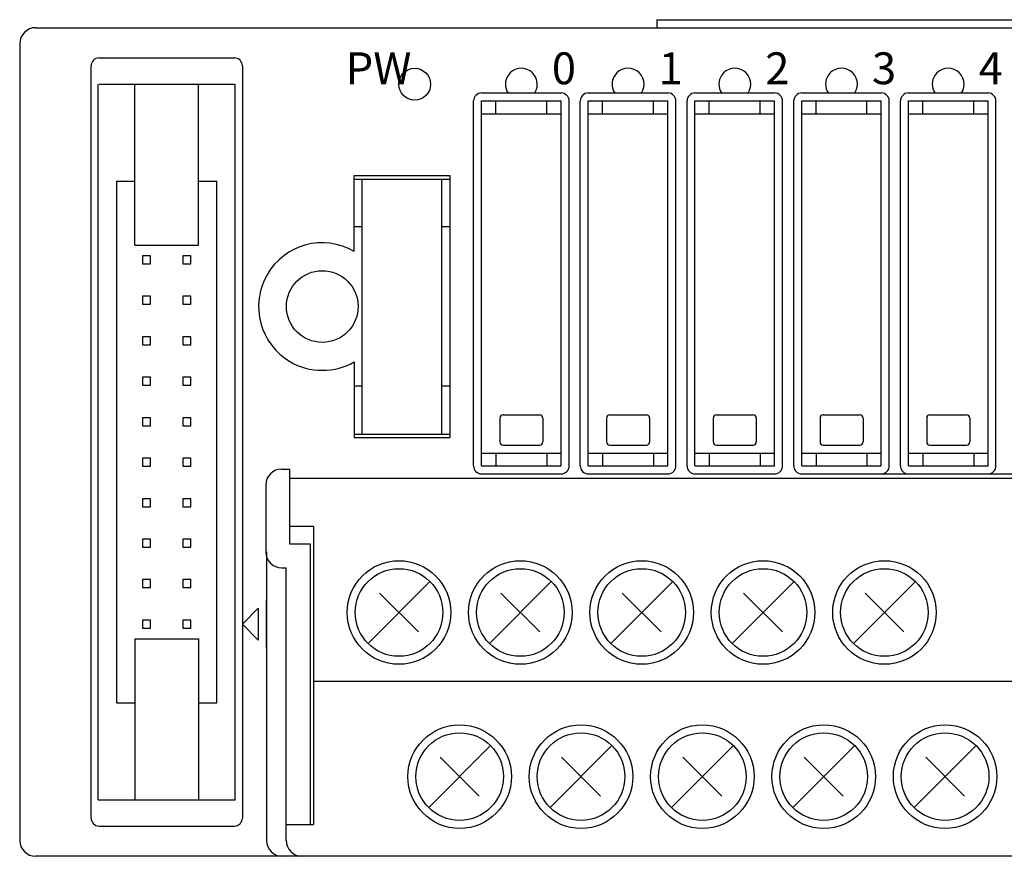
# Model space of a CAD drawing. Extents: x -14 to 223, y 55 to 242.
# Drawn here: x -14 to 48, y 115 to 167 of the extents above; entities that cross this region are included whole.
import ezdxf

# ---------------------------------------------------------------- set-up
doc = ezdxf.new("R2010")
doc.units = 0
doc.header["$MEASUREMENT"] = 0
doc.layers.add('GR1-1', color=7, linetype='CONTINUOUS')

msp = doc.modelspace()

# ---------------------------------------------------------------- linework, layer by layer
at = {"layer": 'GR1-1', "color": 7}
for points in [[(26.169, 167.092), (91.114, 167.092)], [(26.169, 167.092), (26.169, 166.592)], [(-12.798, 166.592), (130.081, 166.592)], [(-13.797, 165.593), (-13.797, 115.635)], [(-8.821, 164.694), (-0.329, 164.694)], [(-9.321, 117.034), (-9.321, 164.194)], [(0.171, 164.194), (0.171, 117.034)], [(-8.871, 118.183), (-8.871, 163.045)], [(-8.821, 163.045), (-0.329, 163.045)], [(-6.573, 152.95), (-6.573, 163.045)], [(-2.577, 152.95), (-2.577, 163.045)], [(-0.279, 118.183), (-0.279, 163.045)], [(15.178, 162.496), (17.988, 162.496)], [(17.676, 162.496), (20.174, 162.496)], [(21.873, 162.496), (24.37, 162.496)], [(24.37, 162.496), (26.868, 162.496)], [(28.567, 162.496), (31.065, 162.496)], [(31.065, 162.496), (33.563, 162.496)], [(35.261, 162.496), (37.759, 162.496)], [(37.759, 162.496), (40.257, 162.496)], [(41.956, 162.496), (44.453, 162.496)], [(44.453, 162.496), (46.951, 162.496)], [(14.679, 139.115), (14.679, 161.996)], [(15.178, 161.996), (20.174, 161.996)], [(15.178, 139.115), (15.178, 161.996)], [(16.077, 161.197), (16.077, 161.996)], [(19.275, 161.197), (19.275, 161.996)], [(20.174, 139.115), (20.174, 161.996)], [(20.674, 139.115), (20.674, 161.996)], [(21.373, 139.115), (21.373, 161.996)], [(21.873, 161.996), (26.868, 161.996)], [(21.873, 139.115), (21.873, 161.996)], [(22.772, 161.197), (22.772, 161.996)], [(25.969, 161.197), (25.969, 161.996)], [(26.868, 139.115), (26.868, 161.996)], [(27.368, 139.115), (27.368, 161.996)], [(28.067, 139.115), (28.067, 161.996)], [(28.567, 161.996), (33.563, 161.996)], [(28.567, 139.115), (28.567, 161.996)], [(29.466, 161.197), (29.466, 161.996)], [(32.663, 161.197), (32.663, 161.996)], [(33.563, 139.115), (33.563, 161.996)], [(34.062, 139.115), (34.062, 161.996)], [(34.762, 139.115), (34.762, 161.996)], [(35.261, 161.996), (40.257, 161.996)], [(35.261, 139.115), (35.261, 161.996)], [(36.16, 161.197), (36.16, 161.996)], [(39.358, 161.197), (39.358, 161.996)], [(40.257, 139.115), (40.257, 161.996)], [(40.757, 139.115), (40.757, 161.996)], [(41.456, 139.115), (41.456, 161.996)], [(41.956, 161.996), (46.951, 161.996)], [(41.956, 139.115), (41.956, 161.996)], [(42.855, 161.197), (42.855, 161.996)], [(46.052, 161.197), (46.052, 161.996)], [(46.951, 139.115), (46.951, 161.996)], [(47.451, 139.115), (47.451, 161.996)], [(15.178, 161.197), (20.174, 161.197)], [(21.873, 161.197), (26.868, 161.197)], [(28.567, 161.197), (33.563, 161.197)], [(35.261, 161.197), (40.257, 161.197)], [(41.956, 161.197), (46.951, 161.197)], [(-7.722, 156.97), (-7.722, 124.258)], [(-7.722, 156.97), (-6.573, 156.97)], [(-2.577, 156.97), (-1.428, 156.97)], [(-1.428, 124.258), (-1.428, 156.97)], [(7.185, 152.568), (7.185, 157.319)], [(7.185, 157.319), (13.18, 157.319)], [(7.185, 157.1), (13.18, 157.1)], [(7.685, 141.114), (7.685, 157.1)], [(12.68, 141.114), (12.68, 157.1)], [(13.18, 157.319), (13.18, 140.895)], [(7.685, 154.103), (7.185, 154.103)], [(13.18, 154.103), (12.68, 154.103)], [(-6.573, 152.95), (-2.577, 152.95)], [(-6.094, 152.284), (-6.094, 151.785)], [(-5.594, 152.284), (-6.094, 152.284)], [(-5.594, 151.785), (-5.594, 152.284)], [(-3.556, 152.284), (-3.556, 151.785)], [(-3.056, 152.284), (-3.556, 152.284)], [(-3.056, 151.785), (-3.056, 152.284)], [(-6.094, 151.785), (-5.594, 151.785)], [(-3.556, 151.785), (-3.056, 151.785)], [(-6.094, 149.747), (-6.094, 149.247)], [(-5.594, 149.747), (-6.094, 149.747)], [(-5.594, 149.247), (-5.594, 149.747)], [(-3.556, 149.747), (-3.556, 149.247)], [(-3.056, 149.747), (-3.556, 149.747)], [(-3.056, 149.247), (-3.056, 149.747)], [(-6.094, 149.247), (-5.594, 149.247)], [(-3.556, 149.247), (-3.056, 149.247)], [(-6.094, 147.209), (-6.094, 146.709)], [(-5.594, 147.209), (-6.094, 147.209)], [(-5.594, 146.709), (-5.594, 147.209)], [(-3.556, 147.209), (-3.556, 146.709)], [(-3.056, 147.209), (-3.556, 147.209)], [(-3.056, 146.709), (-3.056, 147.209)], [(-6.094, 146.709), (-5.594, 146.709)], [(-3.556, 146.709), (-3.056, 146.709)], [(7.185, 145.646), (7.185, 140.895)], [(-6.094, 144.671), (-6.094, 144.171)], [(-5.594, 144.671), (-6.094, 144.671)], [(-5.594, 144.171), (-5.594, 144.671)], [(-3.556, 144.671), (-3.556, 144.171)], [(-3.056, 144.671), (-3.556, 144.671)], [(-3.056, 144.171), (-3.056, 144.671)], [(-6.094, 144.171), (-5.594, 144.171)], [(-3.556, 144.171), (-3.056, 144.171)], [(7.685, 144.111), (7.185, 144.111)], [(13.18, 144.111), (12.68, 144.111)], [(-6.094, 142.133), (-6.094, 141.633)], [(-5.594, 142.133), (-6.094, 142.133)], [(-5.594, 141.633), (-5.594, 142.133)], [(-3.556, 142.133), (-3.556, 141.633)], [(-3.056, 142.133), (-3.556, 142.133)], [(-3.056, 141.633), (-3.056, 142.133)], [(16.327, 142.113), (16.327, 140.614)], [(16.527, 142.313), (18.825, 142.313)], [(19.025, 142.113), (19.025, 140.614)], [(23.022, 142.113), (23.022, 140.614)], [(23.222, 142.313), (25.52, 142.313)], [(25.719, 142.113), (25.719, 140.614)], [(29.716, 142.113), (29.716, 140.614)], [(29.916, 142.313), (32.214, 142.313)], [(32.414, 142.113), (32.414, 140.614)], [(36.41, 142.113), (36.41, 140.614)], [(36.61, 142.313), (38.908, 142.313)], [(39.108, 142.113), (39.108, 140.614)], [(43.105, 142.113), (43.105, 140.614)], [(43.304, 142.313), (45.602, 142.313)], [(45.802, 142.113), (45.802, 140.614)], [(-6.094, 141.633), (-5.594, 141.633)], [(-3.556, 141.633), (-3.056, 141.633)], [(7.185, 141.114), (13.18, 141.114)], [(7.185, 140.895), (13.18, 140.895)], [(16.527, 140.415), (18.825, 140.415)], [(23.222, 140.415), (25.52, 140.415)], [(29.916, 140.415), (32.214, 140.415)], [(36.61, 140.415), (38.908, 140.415)], [(43.304, 140.415), (45.602, 140.415)], [(15.178, 139.915), (20.174, 139.915)], [(16.077, 139.915), (16.077, 139.115)], [(19.275, 139.915), (19.275, 139.115)], [(21.873, 139.915), (26.868, 139.915)], [(22.772, 139.915), (22.772, 139.115)], [(25.969, 139.915), (25.969, 139.115)], [(28.567, 139.915), (33.563, 139.915)], [(29.466, 139.915), (29.466, 139.115)], [(32.663, 139.915), (32.663, 139.115)], [(35.261, 139.915), (40.257, 139.915)], [(36.16, 139.915), (36.16, 139.115)], [(39.358, 139.915), (39.358, 139.115)], [(41.956, 139.915), (46.951, 139.915)], [(42.855, 139.915), (42.855, 139.115)], [(46.052, 139.915), (46.052, 139.115)], [(-6.094, 139.595), (-6.094, 139.095)], [(-5.594, 139.595), (-6.094, 139.595)], [(-6.094, 139.095), (-5.594, 139.095)], [(-5.594, 139.095), (-5.594, 139.595)], [(-3.556, 139.595), (-3.556, 139.095)], [(-3.056, 139.595), (-3.556, 139.595)], [(-3.556, 139.095), (-3.056, 139.095)], [(-3.056, 139.095), (-3.056, 139.595)], [(15.178, 139.115), (20.174, 139.115)], [(21.873, 139.115), (26.868, 139.115)], [(28.567, 139.115), (33.563, 139.115)], [(35.261, 139.115), (40.257, 139.115)], [(41.956, 139.115), (46.951, 139.115)], [(2.634, 138.916), (3.133, 138.916)], [(3.133, 138.916), (3.133, 134.22)], [(15.178, 138.616), (20.174, 138.616)], [(21.873, 138.616), (26.868, 138.616)], [(28.567, 138.616), (33.563, 138.616)], [(35.261, 138.616), (40.257, 138.616)], [(39.458, 138.616), (120.589, 138.616)], [(41.956, 138.616), (46.951, 138.616)], [(1.635, 137.917), (1.635, 133.72)], [(126.819, 138.316), (3.133, 138.316)], [(-6.094, 137.057), (-6.094, 136.558)], [(-5.594, 137.057), (-6.094, 137.057)], [(-6.094, 136.558), (-5.594, 136.558)], [(-5.594, 136.558), (-5.594, 137.057)], [(-3.556, 137.057), (-3.556, 136.558)], [(-3.056, 137.057), (-3.556, 137.057)], [(-3.556, 136.558), (-3.056, 136.558)], [(-3.056, 136.558), (-3.056, 137.057)], [(4.632, 135.319), (3.133, 135.319)], [(4.632, 135.319), (4.632, 116.634)], [(-6.094, 134.519), (-6.094, 134.02)], [(-5.594, 134.519), (-6.094, 134.519)], [(-5.594, 134.02), (-5.594, 134.519)], [(-3.556, 134.519), (-3.556, 134.02)], [(-3.056, 134.519), (-3.556, 134.519)], [(-3.056, 134.02), (-3.056, 134.519)], [(3.133, 134.22), (4.417, 134.22)], [(4.417, 134.22), (4.417, 116.634)], [(-6.094, 134.02), (-5.594, 134.02)], [(-3.556, 134.02), (-3.056, 134.02)], [(1.684, 133.72), (1.684, 115.635)], [(2.634, 132.721), (2.919, 132.721)], [(2.919, 115.635), (2.919, 132.721)], [(-6.094, 131.982), (-6.094, 131.482)], [(-5.594, 131.982), (-6.094, 131.982)], [(-5.594, 131.482), (-5.594, 131.982)], [(-3.556, 131.982), (-3.556, 131.482)], [(-3.056, 131.982), (-3.556, 131.982)], [(-3.056, 131.482), (-3.056, 131.982)], [(8.055, 127.981), (11.941, 131.866)], [(15.668, 127.981), (19.554, 131.866)], [(23.282, 127.981), (27.168, 131.866)], [(30.895, 127.981), (34.781, 131.866)], [(38.509, 127.981), (42.395, 131.866)], [(-6.094, 131.482), (-5.594, 131.482)], [(-3.556, 131.482), (-3.056, 131.482)], [(8.78, 131.141), (11.216, 128.705)], [(16.393, 131.141), (18.829, 128.705)], [(24.007, 131.141), (26.443, 128.705)], [(31.62, 131.141), (34.056, 128.705)], [(39.234, 131.141), (41.67, 128.705)], [(1.67, 130.693), (1.67, 127.695)], [(0.171, 129.194), (1.17, 130.193)], [(1.17, 130.193), (1.17, 128.195)], [(-6.094, 129.444), (-6.094, 128.944)], [(-5.594, 129.444), (-6.094, 129.444)], [(-5.594, 128.944), (-5.594, 129.444)], [(-3.556, 129.444), (-3.556, 128.944)], [(-3.056, 129.444), (-3.556, 129.444)], [(-3.056, 128.944), (-3.056, 129.444)], [(0.171, 129.194), (1.17, 128.195)], [(-6.094, 128.944), (-5.594, 128.944)], [(-3.556, 128.944), (-3.056, 128.944)], [(-6.573, 128.279), (-6.573, 118.183)], [(-6.573, 128.279), (-2.577, 128.279)], [(-2.577, 128.279), (-2.577, 118.183)], [(4.632, 125.627), (49.624, 125.627)], [(-7.722, 124.258), (-6.573, 124.258)], [(-2.577, 124.258), (-1.428, 124.258)], [(11.861, 117.689), (15.747, 121.575)], [(19.475, 117.689), (23.361, 121.575)], [(27.089, 117.689), (30.974, 121.575)], [(34.702, 117.689), (38.588, 121.575)], [(42.316, 117.689), (46.202, 121.575)], [(12.586, 120.85), (15.022, 118.414)], [(20.2, 120.85), (22.636, 118.414)], [(27.814, 120.85), (30.25, 118.414)], [(35.427, 120.85), (37.863, 118.414)], [(43.041, 120.85), (45.476, 118.414)], [(-8.871, 118.183), (-0.279, 118.183)], [(-8.821, 116.535), (-0.329, 116.535)], [(2.919, 116.634), (4.632, 116.634)], [(130.081, 114.636), (-12.798, 114.636)]]:
    msp.add_lwpolyline(points, dxfattribs=at)
for points, knots in [([(-12.798, 166.592), (-13.35, 166.592), (-13.797, 166.145), (-13.797, 165.593), (-13.797, 165.593), (-13.797, 165.593), (-13.797, 165.593)], [0, 0, 0, 0, 1, 1, 1, 2, 2, 2, 2]), ([(-8.821, 164.694), (-9.097, 164.694), (-9.321, 164.47), (-9.321, 164.194), (-9.321, 164.194), (-9.321, 164.194), (-9.321, 164.194)], [0, 0, 0, 0, 1, 1, 1, 2, 2, 2, 2]), ([(-8.821, 164.694), (-9.097, 164.694), (-9.321, 164.47), (-9.321, 164.194), (-9.321, 164.194), (-9.321, 164.194), (-9.321, 164.194)], [0, 0, 0, 0, 1, 1, 1, 2, 2, 2, 2]), ([(0.171, 164.194), (0.171, 164.47), (-0.053, 164.694), (-0.329, 164.694), (-0.329, 164.694), (-0.329, 164.694), (-0.329, 164.694)], [0, 0, 0, 0, 1, 1, 1, 2, 2, 2, 2]), ([(11.981, 163.045), (11.981, 163.597), (11.534, 164.045), (10.982, 164.045), (10.43, 164.045), (9.983, 163.597), (9.983, 163.045), (9.983, 162.494), (10.43, 162.046), (10.982, 162.046), (11.534, 162.046), (11.981, 162.494), (11.981, 163.045), (11.981, 163.045), (11.981, 163.045), (11.981, 163.045), (11.981, 163.045), (11.981, 163.045), (11.981, 163.045)], [0, 0, 0, 0, 1, 1, 1, 2, 2, 2, 3, 3, 3, 4, 4, 4, 5, 5, 5, 6, 6, 6, 6]), ([(18.511, 162.496), (18.814, 162.957), (18.687, 163.576), (18.226, 163.88), (17.765, 164.183), (17.145, 164.056), (16.842, 163.595), (16.622, 163.29), (16.622, 162.801), (16.842, 162.496)], [0, 0, 0, 0, 1, 1, 1, 2, 2, 2, 3, 3, 3, 3]), ([(18.511, 162.496), (18.814, 162.957), (18.687, 163.576), (18.226, 163.88), (17.765, 164.183), (17.145, 164.056), (16.842, 163.595), (16.622, 163.29), (16.622, 162.801), (16.842, 162.496)], [0, 0, 0, 0, 1, 1, 1, 2, 2, 2, 3, 3, 3, 3]), ([(25.205, 162.496), (25.508, 162.957), (25.381, 163.576), (24.92, 163.88), (24.459, 164.183), (23.84, 164.056), (23.536, 163.595), (23.316, 163.29), (23.316, 162.801), (23.536, 162.496)], [0, 0, 0, 0, 1, 1, 1, 2, 2, 2, 3, 3, 3, 3]), ([(25.205, 162.496), (25.508, 162.957), (25.381, 163.576), (24.92, 163.88), (24.459, 164.183), (23.84, 164.056), (23.536, 163.595), (23.316, 163.29), (23.316, 162.801), (23.536, 162.496)], [0, 0, 0, 0, 1, 1, 1, 2, 2, 2, 3, 3, 3, 3]), ([(31.899, 162.496), (32.203, 162.957), (32.075, 163.576), (31.614, 163.88), (31.154, 164.183), (30.534, 164.056), (30.23, 163.595), (30.011, 163.29), (30.011, 162.801), (30.23, 162.496)], [0, 0, 0, 0, 1, 1, 1, 2, 2, 2, 3, 3, 3, 3]), ([(31.899, 162.496), (32.203, 162.957), (32.075, 163.576), (31.614, 163.88), (31.154, 164.183), (30.534, 164.056), (30.23, 163.595), (30.011, 163.29), (30.011, 162.801), (30.23, 162.496)], [0, 0, 0, 0, 1, 1, 1, 2, 2, 2, 3, 3, 3, 3]), ([(38.594, 162.496), (38.897, 162.957), (38.77, 163.576), (38.309, 163.88), (37.848, 164.183), (37.228, 164.056), (36.925, 163.595), (36.705, 163.29), (36.705, 162.801), (36.925, 162.496)], [0, 0, 0, 0, 1, 1, 1, 2, 2, 2, 3, 3, 3, 3]), ([(38.594, 162.496), (38.897, 162.957), (38.77, 163.576), (38.309, 163.88), (37.848, 164.183), (37.228, 164.056), (36.925, 163.595), (36.705, 163.29), (36.705, 162.801), (36.925, 162.496)], [0, 0, 0, 0, 1, 1, 1, 2, 2, 2, 3, 3, 3, 3]), ([(45.288, 162.496), (45.591, 162.957), (45.464, 163.576), (45.003, 163.88), (44.542, 164.183), (43.922, 164.056), (43.619, 163.595), (43.399, 163.29), (43.399, 162.801), (43.619, 162.496)], [0, 0, 0, 0, 1, 1, 1, 2, 2, 2, 3, 3, 3, 3]), ([(45.288, 162.496), (45.591, 162.957), (45.464, 163.576), (45.003, 163.88), (44.542, 164.183), (43.922, 164.056), (43.619, 163.595), (43.399, 163.29), (43.399, 162.801), (43.619, 162.496)], [0, 0, 0, 0, 1, 1, 1, 2, 2, 2, 3, 3, 3, 3]), ([(15.178, 162.496), (14.902, 162.496), (14.679, 162.272), (14.679, 161.996), (14.679, 161.996), (14.679, 161.996), (14.679, 161.996)], [0, 0, 0, 0, 1, 1, 1, 2, 2, 2, 2]), ([(20.674, 161.996), (20.674, 162.272), (20.45, 162.496), (20.174, 162.496), (20.174, 162.496), (20.174, 162.496), (20.174, 162.496)], [0, 0, 0, 0, 1, 1, 1, 2, 2, 2, 2]), ([(21.873, 162.496), (21.597, 162.496), (21.373, 162.272), (21.373, 161.996), (21.373, 161.996), (21.373, 161.996), (21.373, 161.996)], [0, 0, 0, 0, 1, 1, 1, 2, 2, 2, 2]), ([(27.368, 161.996), (27.368, 162.272), (27.144, 162.496), (26.868, 162.496), (26.868, 162.496), (26.868, 162.496), (26.868, 162.496)], [0, 0, 0, 0, 1, 1, 1, 2, 2, 2, 2]), ([(28.567, 162.496), (28.291, 162.496), (28.067, 162.272), (28.067, 161.996), (28.067, 161.996), (28.067, 161.996), (28.067, 161.996)], [0, 0, 0, 0, 1, 1, 1, 2, 2, 2, 2]), ([(34.062, 161.996), (34.062, 162.272), (33.839, 162.496), (33.563, 162.496), (33.563, 162.496), (33.563, 162.496), (33.563, 162.496)], [0, 0, 0, 0, 1, 1, 1, 2, 2, 2, 2]), ([(35.261, 162.496), (34.985, 162.496), (34.762, 162.272), (34.762, 161.996), (34.762, 161.996), (34.762, 161.996), (34.762, 161.996)], [0, 0, 0, 0, 1, 1, 1, 2, 2, 2, 2]), ([(40.757, 161.996), (40.757, 162.272), (40.533, 162.496), (40.257, 162.496), (40.257, 162.496), (40.257, 162.496), (40.257, 162.496)], [0, 0, 0, 0, 1, 1, 1, 2, 2, 2, 2]), ([(41.956, 162.496), (41.68, 162.496), (41.456, 162.272), (41.456, 161.996), (41.456, 161.996), (41.456, 161.996), (41.456, 161.996)], [0, 0, 0, 0, 1, 1, 1, 2, 2, 2, 2]), ([(47.451, 161.996), (47.451, 162.272), (47.227, 162.496), (46.951, 162.496), (46.951, 162.496), (46.951, 162.496), (46.951, 162.496)], [0, 0, 0, 0, 1, 1, 1, 2, 2, 2, 2]), ([(7.185, 152.568), (5.273, 153.672), (2.829, 153.017), (1.725, 151.105), (0.622, 149.194), (1.277, 146.749), (3.188, 145.646), (4.294, 144.932), (6.079, 144.932), (7.185, 145.646)], [0, 0, 0, 0, 1, 1, 1, 2, 2, 2, 3, 3, 3, 3]), ([(7.435, 149.107), (7.435, 150.349), (6.428, 151.355), (5.187, 151.355), (3.945, 151.355), (2.939, 150.349), (2.939, 149.107), (2.939, 147.866), (3.945, 146.859), (5.187, 146.859), (6.428, 146.859), (7.435, 147.866), (7.435, 149.107), (7.435, 149.107), (7.435, 149.107), (7.435, 149.107), (7.435, 149.107), (7.435, 149.107), (7.435, 149.107)], [0, 0, 0, 0, 1, 1, 1, 2, 2, 2, 3, 3, 3, 4, 4, 4, 5, 5, 5, 6, 6, 6, 6]), ([(16.527, 142.313), (16.417, 142.313), (16.327, 142.223), (16.327, 142.113), (16.327, 142.113), (16.327, 142.113), (16.327, 142.113)], [0, 0, 0, 0, 1, 1, 1, 2, 2, 2, 2]), ([(19.025, 142.113), (19.025, 142.223), (18.935, 142.313), (18.825, 142.313), (18.825, 142.313), (18.825, 142.313), (18.825, 142.313)], [0, 0, 0, 0, 1, 1, 1, 2, 2, 2, 2]), ([(23.222, 142.313), (23.111, 142.313), (23.022, 142.223), (23.022, 142.113), (23.022, 142.113), (23.022, 142.113), (23.022, 142.113)], [0, 0, 0, 0, 1, 1, 1, 2, 2, 2, 2]), ([(25.719, 142.113), (25.719, 142.223), (25.63, 142.313), (25.52, 142.313), (25.52, 142.313), (25.52, 142.313), (25.52, 142.313)], [0, 0, 0, 0, 1, 1, 1, 2, 2, 2, 2]), ([(29.916, 142.313), (29.805, 142.313), (29.716, 142.223), (29.716, 142.113), (29.716, 142.113), (29.716, 142.113), (29.716, 142.113)], [0, 0, 0, 0, 1, 1, 1, 2, 2, 2, 2]), ([(32.414, 142.113), (32.414, 142.223), (32.324, 142.313), (32.214, 142.313), (32.214, 142.313), (32.214, 142.313), (32.214, 142.313)], [0, 0, 0, 0, 1, 1, 1, 2, 2, 2, 2]), ([(36.61, 142.313), (36.5, 142.313), (36.41, 142.223), (36.41, 142.113), (36.41, 142.113), (36.41, 142.113), (36.41, 142.113)], [0, 0, 0, 0, 1, 1, 1, 2, 2, 2, 2]), ([(39.108, 142.113), (39.108, 142.223), (39.018, 142.313), (38.908, 142.313), (38.908, 142.313), (38.908, 142.313), (38.908, 142.313)], [0, 0, 0, 0, 1, 1, 1, 2, 2, 2, 2]), ([(43.304, 142.313), (43.194, 142.313), (43.105, 142.223), (43.105, 142.113), (43.105, 142.113), (43.105, 142.113), (43.105, 142.113)], [0, 0, 0, 0, 1, 1, 1, 2, 2, 2, 2]), ([(45.802, 142.113), (45.802, 142.223), (45.713, 142.313), (45.602, 142.313), (45.602, 142.313), (45.602, 142.313), (45.602, 142.313)], [0, 0, 0, 0, 1, 1, 1, 2, 2, 2, 2]), ([(16.327, 140.614), (16.327, 140.504), (16.417, 140.415), (16.527, 140.415), (16.527, 140.415), (16.527, 140.415), (16.527, 140.415)], [0, 0, 0, 0, 1, 1, 1, 2, 2, 2, 2]), ([(18.825, 140.415), (18.935, 140.415), (19.025, 140.504), (19.025, 140.614), (19.025, 140.614), (19.025, 140.614), (19.025, 140.614)], [0, 0, 0, 0, 1, 1, 1, 2, 2, 2, 2]), ([(23.022, 140.614), (23.022, 140.504), (23.111, 140.415), (23.222, 140.415), (23.222, 140.415), (23.222, 140.415), (23.222, 140.415)], [0, 0, 0, 0, 1, 1, 1, 2, 2, 2, 2]), ([(25.52, 140.415), (25.63, 140.415), (25.719, 140.504), (25.719, 140.614), (25.719, 140.614), (25.719, 140.614), (25.719, 140.614)], [0, 0, 0, 0, 1, 1, 1, 2, 2, 2, 2]), ([(29.716, 140.614), (29.716, 140.504), (29.805, 140.415), (29.916, 140.415), (29.916, 140.415), (29.916, 140.415), (29.916, 140.415)], [0, 0, 0, 0, 1, 1, 1, 2, 2, 2, 2]), ([(32.214, 140.415), (32.324, 140.415), (32.414, 140.504), (32.414, 140.614), (32.414, 140.614), (32.414, 140.614), (32.414, 140.614)], [0, 0, 0, 0, 1, 1, 1, 2, 2, 2, 2]), ([(36.41, 140.614), (36.41, 140.504), (36.5, 140.415), (36.61, 140.415), (36.61, 140.415), (36.61, 140.415), (36.61, 140.415)], [0, 0, 0, 0, 1, 1, 1, 2, 2, 2, 2]), ([(38.908, 140.415), (39.018, 140.415), (39.108, 140.504), (39.108, 140.614), (39.108, 140.614), (39.108, 140.614), (39.108, 140.614)], [0, 0, 0, 0, 1, 1, 1, 2, 2, 2, 2]), ([(43.105, 140.614), (43.105, 140.504), (43.194, 140.415), (43.304, 140.415), (43.304, 140.415), (43.304, 140.415), (43.304, 140.415)], [0, 0, 0, 0, 1, 1, 1, 2, 2, 2, 2]), ([(45.602, 140.415), (45.713, 140.415), (45.802, 140.504), (45.802, 140.614), (45.802, 140.614), (45.802, 140.614), (45.802, 140.614)], [0, 0, 0, 0, 1, 1, 1, 2, 2, 2, 2]), ([(14.679, 139.115), (14.679, 138.84), (14.902, 138.616), (15.178, 138.616), (15.178, 138.616), (15.178, 138.616), (15.178, 138.616)], [0, 0, 0, 0, 1, 1, 1, 2, 2, 2, 2]), ([(20.174, 138.616), (20.45, 138.616), (20.674, 138.84), (20.674, 139.115), (20.674, 139.115), (20.674, 139.115), (20.674, 139.115)], [0, 0, 0, 0, 1, 1, 1, 2, 2, 2, 2]), ([(21.373, 139.115), (21.373, 138.84), (21.597, 138.616), (21.873, 138.616), (21.873, 138.616), (21.873, 138.616), (21.873, 138.616)], [0, 0, 0, 0, 1, 1, 1, 2, 2, 2, 2]), ([(26.868, 138.616), (27.144, 138.616), (27.368, 138.84), (27.368, 139.115), (27.368, 139.115), (27.368, 139.115), (27.368, 139.115)], [0, 0, 0, 0, 1, 1, 1, 2, 2, 2, 2]), ([(28.067, 139.115), (28.067, 138.84), (28.291, 138.616), (28.567, 138.616), (28.567, 138.616), (28.567, 138.616), (28.567, 138.616)], [0, 0, 0, 0, 1, 1, 1, 2, 2, 2, 2]), ([(33.563, 138.616), (33.839, 138.616), (34.062, 138.84), (34.062, 139.115), (34.062, 139.115), (34.062, 139.115), (34.062, 139.115)], [0, 0, 0, 0, 1, 1, 1, 2, 2, 2, 2]), ([(34.762, 139.115), (34.762, 138.84), (34.985, 138.616), (35.261, 138.616), (35.261, 138.616), (35.261, 138.616), (35.261, 138.616)], [0, 0, 0, 0, 1, 1, 1, 2, 2, 2, 2]), ([(40.257, 138.616), (40.533, 138.616), (40.757, 138.84), (40.757, 139.115), (40.757, 139.115), (40.757, 139.115), (40.757, 139.115)], [0, 0, 0, 0, 1, 1, 1, 2, 2, 2, 2]), ([(41.456, 139.115), (41.456, 138.84), (41.68, 138.616), (41.956, 138.616), (41.956, 138.616), (41.956, 138.616), (41.956, 138.616)], [0, 0, 0, 0, 1, 1, 1, 2, 2, 2, 2]), ([(46.951, 138.616), (47.227, 138.616), (47.451, 138.84), (47.451, 139.115), (47.451, 139.115), (47.451, 139.115), (47.451, 139.115)], [0, 0, 0, 0, 1, 1, 1, 2, 2, 2, 2]), ([(2.634, 138.916), (2.082, 138.916), (1.635, 138.468), (1.635, 137.917), (1.635, 137.917), (1.635, 137.917), (1.635, 137.917)], [0, 0, 0, 0, 1, 1, 1, 2, 2, 2, 2]), ([(1.635, 133.72), (1.635, 133.168), (2.082, 132.721), (2.634, 132.721), (2.634, 132.721), (2.634, 132.721), (2.634, 132.721)], [0, 0, 0, 0, 1, 1, 1, 2, 2, 2, 2]), ([(13.245, 129.923), (13.245, 131.717), (11.791, 133.171), (9.998, 133.171), (8.204, 133.171), (6.75, 131.717), (6.75, 129.923), (6.75, 128.13), (8.204, 126.676), (9.998, 126.676), (11.791, 126.676), (13.245, 128.13), (13.245, 129.923), (13.245, 129.923), (13.245, 129.923), (13.245, 129.923), (13.245, 129.923), (13.245, 129.923), (13.245, 129.923)], [0, 0, 0, 0, 1, 1, 1, 2, 2, 2, 3, 3, 3, 4, 4, 4, 5, 5, 5, 6, 6, 6, 6]), ([(20.859, 129.923), (20.859, 131.717), (19.405, 133.171), (17.611, 133.171), (15.818, 133.171), (14.364, 131.717), (14.364, 129.923), (14.364, 128.13), (15.818, 126.676), (17.611, 126.676), (19.405, 126.676), (20.859, 128.13), (20.859, 129.923), (20.859, 129.923), (20.859, 129.923), (20.859, 129.923), (20.859, 129.923), (20.859, 129.923), (20.859, 129.923)], [0, 0, 0, 0, 1, 1, 1, 2, 2, 2, 3, 3, 3, 4, 4, 4, 5, 5, 5, 6, 6, 6, 6]), ([(28.472, 129.923), (28.472, 131.717), (27.018, 133.171), (25.225, 133.171), (23.431, 133.171), (21.977, 131.717), (21.977, 129.923), (21.977, 128.13), (23.431, 126.676), (25.225, 126.676), (27.018, 126.676), (28.472, 128.13), (28.472, 129.923), (28.472, 129.923), (28.472, 129.923), (28.472, 129.923), (28.472, 129.923), (28.472, 129.923), (28.472, 129.923)], [0, 0, 0, 0, 1, 1, 1, 2, 2, 2, 3, 3, 3, 4, 4, 4, 5, 5, 5, 6, 6, 6, 6]), ([(36.086, 129.923), (36.086, 131.717), (34.632, 133.171), (32.838, 133.171), (31.045, 133.171), (29.591, 131.717), (29.591, 129.923), (29.591, 128.13), (31.045, 126.676), (32.838, 126.676), (34.632, 126.676), (36.086, 128.13), (36.086, 129.923), (36.086, 129.923), (36.086, 129.923), (36.086, 129.923), (36.086, 129.923), (36.086, 129.923), (36.086, 129.923)], [0, 0, 0, 0, 1, 1, 1, 2, 2, 2, 3, 3, 3, 4, 4, 4, 5, 5, 5, 6, 6, 6, 6]), ([(43.699, 129.923), (43.699, 131.717), (42.245, 133.171), (40.452, 133.171), (38.658, 133.171), (37.205, 131.717), (37.205, 129.923), (37.205, 128.13), (38.658, 126.676), (40.452, 126.676), (42.245, 126.676), (43.699, 128.13), (43.699, 129.923), (43.699, 129.923), (43.699, 129.923), (43.699, 129.923), (43.699, 129.923), (43.699, 129.923), (43.699, 129.923)], [0, 0, 0, 0, 1, 1, 1, 2, 2, 2, 3, 3, 3, 4, 4, 4, 5, 5, 5, 6, 6, 6, 6]), ([(12.745, 129.923), (12.745, 131.441), (11.515, 132.671), (9.998, 132.671), (8.48, 132.671), (7.25, 131.441), (7.25, 129.923), (7.25, 128.406), (8.48, 127.176), (9.998, 127.176), (11.515, 127.176), (12.745, 128.406), (12.745, 129.923), (12.745, 129.923), (12.745, 129.923), (12.745, 129.923), (12.745, 129.923), (12.745, 129.923), (12.745, 129.923)], [0, 0, 0, 0, 1, 1, 1, 2, 2, 2, 3, 3, 3, 4, 4, 4, 5, 5, 5, 6, 6, 6, 6]), ([(20.359, 129.923), (20.359, 131.441), (19.129, 132.671), (17.611, 132.671), (16.094, 132.671), (14.864, 131.441), (14.864, 129.923), (14.864, 128.406), (16.094, 127.176), (17.611, 127.176), (19.129, 127.176), (20.359, 128.406), (20.359, 129.923), (20.359, 129.923), (20.359, 129.923), (20.359, 129.923), (20.359, 129.923), (20.359, 129.923), (20.359, 129.923)], [0, 0, 0, 0, 1, 1, 1, 2, 2, 2, 3, 3, 3, 4, 4, 4, 5, 5, 5, 6, 6, 6, 6]), ([(27.972, 129.923), (27.972, 131.441), (26.742, 132.671), (25.225, 132.671), (23.707, 132.671), (22.477, 131.441), (22.477, 129.923), (22.477, 128.406), (23.707, 127.176), (25.225, 127.176), (26.742, 127.176), (27.972, 128.406), (27.972, 129.923), (27.972, 129.923), (27.972, 129.923), (27.972, 129.923), (27.972, 129.923), (27.972, 129.923), (27.972, 129.923)], [0, 0, 0, 0, 1, 1, 1, 2, 2, 2, 3, 3, 3, 4, 4, 4, 5, 5, 5, 6, 6, 6, 6]), ([(35.586, 129.923), (35.586, 131.441), (34.356, 132.671), (32.838, 132.671), (31.321, 132.671), (30.091, 131.441), (30.091, 129.923), (30.091, 128.406), (31.321, 127.176), (32.838, 127.176), (34.356, 127.176), (35.586, 128.406), (35.586, 129.923), (35.586, 129.923), (35.586, 129.923), (35.586, 129.923), (35.586, 129.923), (35.586, 129.923), (35.586, 129.923)], [0, 0, 0, 0, 1, 1, 1, 2, 2, 2, 3, 3, 3, 4, 4, 4, 5, 5, 5, 6, 6, 6, 6]), ([(43.199, 129.923), (43.199, 131.441), (41.969, 132.671), (40.452, 132.671), (38.934, 132.671), (37.704, 131.441), (37.704, 129.923), (37.704, 128.406), (38.934, 127.176), (40.452, 127.176), (41.969, 127.176), (43.199, 128.406), (43.199, 129.923), (43.199, 129.923), (43.199, 129.923), (43.199, 129.923), (43.199, 129.923), (43.199, 129.923), (43.199, 129.923)], [0, 0, 0, 0, 1, 1, 1, 2, 2, 2, 3, 3, 3, 4, 4, 4, 5, 5, 5, 6, 6, 6, 6]), ([(17.052, 119.632), (17.052, 121.426), (15.598, 122.879), (13.804, 122.879), (12.011, 122.879), (10.557, 121.426), (10.557, 119.632), (10.557, 117.839), (12.011, 116.385), (13.804, 116.385), (15.598, 116.385), (17.052, 117.839), (17.052, 119.632), (17.052, 119.632), (17.052, 119.632), (17.052, 119.632), (17.052, 119.632), (17.052, 119.632), (17.052, 119.632)], [0, 0, 0, 0, 1, 1, 1, 2, 2, 2, 3, 3, 3, 4, 4, 4, 5, 5, 5, 6, 6, 6, 6]), ([(16.552, 119.632), (16.552, 121.15), (15.322, 122.38), (13.804, 122.38), (12.287, 122.38), (11.057, 121.15), (11.057, 119.632), (11.057, 118.114), (12.287, 116.885), (13.804, 116.885), (15.322, 116.885), (16.552, 118.114), (16.552, 119.632), (16.552, 119.632), (16.552, 119.632), (16.552, 119.632), (16.552, 119.632), (16.552, 119.632), (16.552, 119.632)], [0, 0, 0, 0, 1, 1, 1, 2, 2, 2, 3, 3, 3, 4, 4, 4, 5, 5, 5, 6, 6, 6, 6]), ([(24.665, 119.632), (24.665, 121.426), (23.211, 122.879), (21.418, 122.879), (19.624, 122.879), (18.171, 121.426), (18.171, 119.632), (18.171, 117.839), (19.624, 116.385), (21.418, 116.385), (23.211, 116.385), (24.665, 117.839), (24.665, 119.632), (24.665, 119.632), (24.665, 119.632), (24.665, 119.632), (24.665, 119.632), (24.665, 119.632), (24.665, 119.632)], [0, 0, 0, 0, 1, 1, 1, 2, 2, 2, 3, 3, 3, 4, 4, 4, 5, 5, 5, 6, 6, 6, 6]), ([(24.166, 119.632), (24.166, 121.15), (22.935, 122.38), (21.418, 122.38), (19.9, 122.38), (18.67, 121.15), (18.67, 119.632), (18.67, 118.114), (19.9, 116.885), (21.418, 116.885), (22.935, 116.885), (24.166, 118.114), (24.166, 119.632), (24.166, 119.632), (24.166, 119.632), (24.166, 119.632), (24.166, 119.632), (24.166, 119.632), (24.166, 119.632)], [0, 0, 0, 0, 1, 1, 1, 2, 2, 2, 3, 3, 3, 4, 4, 4, 5, 5, 5, 6, 6, 6, 6]), ([(32.279, 119.632), (32.279, 121.426), (30.825, 122.879), (29.031, 122.879), (27.238, 122.879), (25.784, 121.426), (25.784, 119.632), (25.784, 117.839), (27.238, 116.385), (29.031, 116.385), (30.825, 116.385), (32.279, 117.839), (32.279, 119.632), (32.279, 119.632), (32.279, 119.632), (32.279, 119.632), (32.279, 119.632), (32.279, 119.632), (32.279, 119.632)], [0, 0, 0, 0, 1, 1, 1, 2, 2, 2, 3, 3, 3, 4, 4, 4, 5, 5, 5, 6, 6, 6, 6]), ([(31.779, 119.632), (31.779, 121.15), (30.549, 122.38), (29.031, 122.38), (27.514, 122.38), (26.284, 121.15), (26.284, 119.632), (26.284, 118.114), (27.514, 116.885), (29.031, 116.885), (30.549, 116.885), (31.779, 118.114), (31.779, 119.632), (31.779, 119.632), (31.779, 119.632), (31.779, 119.632), (31.779, 119.632), (31.779, 119.632), (31.779, 119.632)], [0, 0, 0, 0, 1, 1, 1, 2, 2, 2, 3, 3, 3, 4, 4, 4, 5, 5, 5, 6, 6, 6, 6]), ([(39.892, 119.632), (39.892, 121.426), (38.439, 122.879), (36.645, 122.879), (34.852, 122.879), (33.398, 121.426), (33.398, 119.632), (33.398, 117.839), (34.852, 116.385), (36.645, 116.385), (38.439, 116.385), (39.892, 117.839), (39.892, 119.632), (39.892, 119.632), (39.892, 119.632), (39.892, 119.632), (39.892, 119.632), (39.892, 119.632), (39.892, 119.632)], [0, 0, 0, 0, 1, 1, 1, 2, 2, 2, 3, 3, 3, 4, 4, 4, 5, 5, 5, 6, 6, 6, 6]), ([(39.393, 119.632), (39.393, 121.15), (38.163, 122.38), (36.645, 122.38), (35.128, 122.38), (33.897, 121.15), (33.897, 119.632), (33.897, 118.114), (35.128, 116.885), (36.645, 116.885), (38.163, 116.885), (39.393, 118.114), (39.393, 119.632), (39.393, 119.632), (39.393, 119.632), (39.393, 119.632), (39.393, 119.632), (39.393, 119.632), (39.393, 119.632)], [0, 0, 0, 0, 1, 1, 1, 2, 2, 2, 3, 3, 3, 4, 4, 4, 5, 5, 5, 6, 6, 6, 6]), ([(47.506, 119.632), (47.506, 121.426), (46.052, 122.879), (44.259, 122.879), (42.465, 122.879), (41.011, 121.426), (41.011, 119.632), (41.011, 117.839), (42.465, 116.385), (44.259, 116.385), (46.052, 116.385), (47.506, 117.839), (47.506, 119.632), (47.506, 119.632), (47.506, 119.632), (47.506, 119.632), (47.506, 119.632), (47.506, 119.632), (47.506, 119.632)], [0, 0, 0, 0, 1, 1, 1, 2, 2, 2, 3, 3, 3, 4, 4, 4, 5, 5, 5, 6, 6, 6, 6]), ([(47.006, 119.632), (47.006, 121.15), (45.776, 122.38), (44.259, 122.38), (42.741, 122.38), (41.511, 121.15), (41.511, 119.632), (41.511, 118.114), (42.741, 116.885), (44.259, 116.885), (45.776, 116.885), (47.006, 118.114), (47.006, 119.632), (47.006, 119.632), (47.006, 119.632), (47.006, 119.632), (47.006, 119.632), (47.006, 119.632), (47.006, 119.632)], [0, 0, 0, 0, 1, 1, 1, 2, 2, 2, 3, 3, 3, 4, 4, 4, 5, 5, 5, 6, 6, 6, 6]), ([(-9.321, 117.034), (-9.321, 116.758), (-9.097, 116.535), (-8.821, 116.535), (-8.821, 116.535), (-8.821, 116.535), (-8.821, 116.535)], [0, 0, 0, 0, 1, 1, 1, 2, 2, 2, 2]), ([(-0.329, 116.535), (-0.053, 116.535), (0.171, 116.758), (0.171, 117.034), (0.171, 117.034), (0.171, 117.034), (0.171, 117.034)], [0, 0, 0, 0, 1, 1, 1, 2, 2, 2, 2]), ([(-0.329, 116.535), (-0.053, 116.535), (0.171, 116.758), (0.171, 117.034), (0.171, 117.034), (0.171, 117.034), (0.171, 117.034)], [0, 0, 0, 0, 1, 1, 1, 2, 2, 2, 2]), ([(-13.797, 115.635), (-13.797, 115.083), (-13.35, 114.636), (-12.798, 114.636), (-12.798, 114.636), (-12.798, 114.636), (-12.798, 114.636)], [0, 0, 0, 0, 1, 1, 1, 2, 2, 2, 2]), ([(1.684, 115.635), (1.684, 115.083), (2.131, 114.636), (2.683, 114.636), (2.683, 114.636), (2.683, 114.636), (2.683, 114.636)], [0, 0, 0, 0, 1, 1, 1, 2, 2, 2, 2]), ([(2.919, 115.635), (2.919, 115.083), (3.366, 114.636), (3.918, 114.636), (3.918, 114.636), (3.918, 114.636), (3.918, 114.636)], [0, 0, 0, 0, 1, 1, 1, 2, 2, 2, 2])]:
    msp.add_open_spline(points, degree=3, knots=knots, dxfattribs=at)

# ---------------------------------------------------------------- texts
at = {"layer": 'GR1-1', "color": 7, "char_height": 1.99831, "attachment_point": 7}
for s, insert in [('\\fKozuka Gothic Pro R|b0|i0|c0|p34;\\W1;PW', (6.659, 163.046)), ('\\fKozuka Gothic Pro R|b0|i0|c0|p34;\\W1;0', (19.589, 163.046)), ('\\fKozuka Gothic Pro R|b0|i0|c0|p34;\\W1;1', (26.283, 163.046)), ('\\fKozuka Gothic Pro R|b0|i0|c0|p34;\\W1;2', (32.977, 163.046)), ('\\fKozuka Gothic Pro R|b0|i0|c0|p34;\\W1;3', (39.672, 163.046)), ('\\fKozuka Gothic Pro R|b0|i0|c0|p34;\\W1;4', (46.366, 163.046))]:
    msp.add_mtext(s, dxfattribs=dict(at, insert=insert))

doc.saveas('drawing.dxf')
